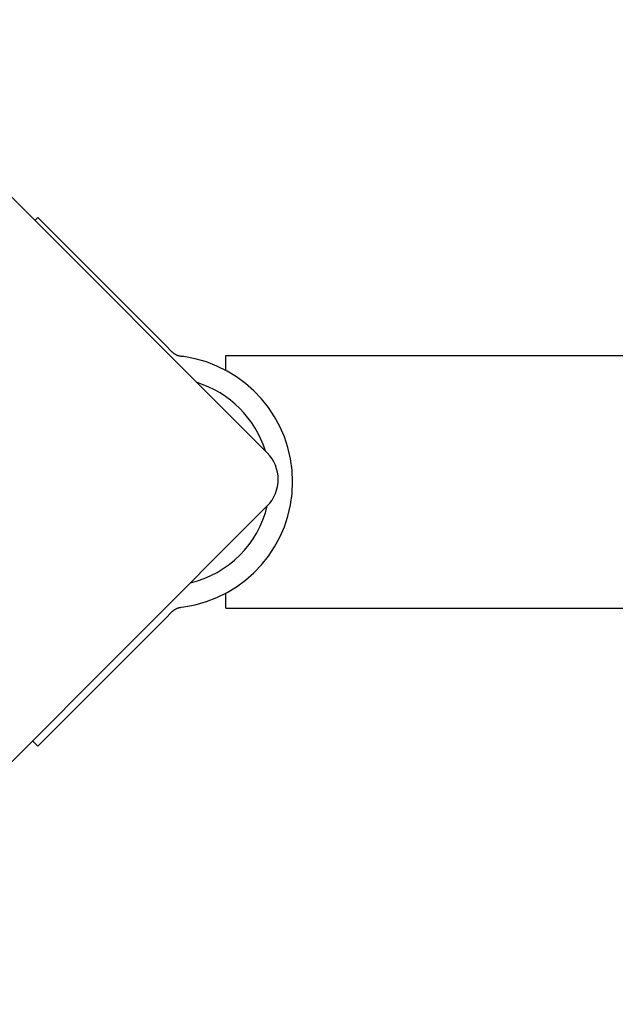
# Model space of a CAD drawing. Units: millimetres. Extents: x -4934 to 3757, y -3139 to 2484.
# Drawn here: x 37 to 116, y -992 to -861 of the extents above; entities that cross this region are included whole.
import ezdxf

# ---------------------------------------------------------------- set-up
doc = ezdxf.new("R2010")
doc.units = ezdxf.units.MM
doc.header["$LTSCALE"] = 125
doc.layers.add('SW_Toestellen', color=2, linetype='Continuous')

msp = doc.modelspace()

# ---------------------------------------------------------------- linework, layer by layer
at = {"layer": 'SW_Toestellen'}
for p, q in [((3.54, -851.83), (70, -918.29)), ((39, -887.29), (39.38, -886.9)), ((56.32, -903.84), (39.38, -886.9)), ((57.32, -904.85), (56.32, -903.84)), ((58.86, -905.46), (58.5, -905.42)), ((64.5, -907.3), (64.5, -905.3)), ((64.5, -905.3), (941.5, -905.3)), ((70, -925.36), (3.54, -991.83)), ((64.5, -939), (64.5, -937)), ((58.5, -938.89), (58.86, -938.84)), ((56.32, -940.46), (57.32, -939.46)), ((64.5, -939), (941.5, -939)), ((56.32, -940.46), (39.38, -957.4)), ((39.38, -957.4), (38.67, -956.7))]:
    msp.add_line(p, q, dxfattribs=at)
at = {"layer": 'SW_Toestellen', "flags": 128}
for points in [[(58.5, -905.42), (58.45, -905.41), (58.39, -905.4), (58.33, -905.39), (58.27, -905.38), (58.21, -905.36), (58.16, -905.34), (58.1, -905.33), (58.04, -905.31), (57.99, -905.29), (57.94, -905.27), (57.89, -905.24), (57.84, -905.22), (57.79, -905.2), (57.75, -905.17), (57.7, -905.14), (57.65, -905.11), (57.61, -905.08), (57.56, -905.05), (57.52, -905.02), (57.48, -904.99), (57.44, -904.95), (57.4, -904.92), (57.36, -904.88), (57.32, -904.85)], [(57.32, -939.46), (57.36, -939.42), (57.4, -939.39), (57.44, -939.35), (57.48, -939.32), (57.52, -939.29), (57.56, -939.25), (57.61, -939.22), (57.65, -939.19), (57.7, -939.16), (57.75, -939.14), (57.79, -939.11), (57.84, -939.08), (57.89, -939.06), (57.94, -939.04), (57.99, -939.02), (58.04, -939), (58.1, -938.98), (58.16, -938.96), (58.21, -938.94), (58.27, -938.93), (58.33, -938.92), (58.39, -938.9), (58.45, -938.9), (58.5, -938.89)]]:
    msp.add_lwpolyline(points, dxfattribs=at)
at = {"layer": 'SW_Toestellen'}
for centre, radius, start, end in [((56.54, -922.15), 16.85, 277.9232, 82.0768), ((56.54, -922.15), 13.85, 17.1902, 72.8098), ((66.47, -921.83), 5, 315, 45), ((56.54, -922.15), 13.85, 283.3764, 346.6237)]:
    msp.add_arc(centre, radius, start, end, dxfattribs=at)

doc.saveas('drawing.dxf')
